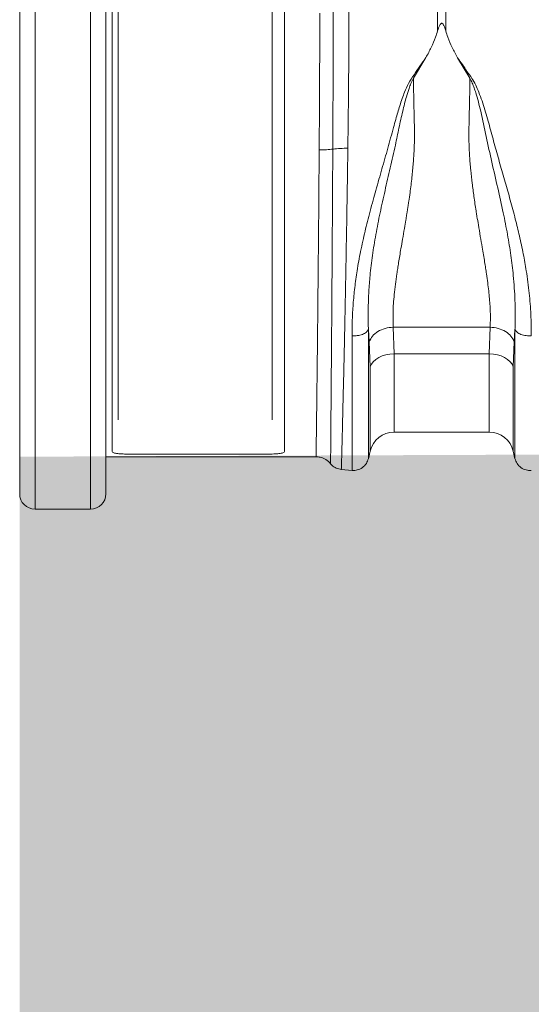
# Model space of a CAD drawing. Units: millimetres. Extents: x -871 to 3638, y -3418 to -228.
# Drawn here: x -871 to -705, y -2519 to -2200 of the extents above; entities that cross this region are included whole.
import ezdxf

# ---------------------------------------------------------------- set-up
doc = ezdxf.new("R2010")
doc.units = ezdxf.units.MM
doc.linetypes.add('SLD-SOLID', pattern=[0])
doc.layers.add('ACO CONCRETE', color=253, linetype='SLD-SOLID')
doc.layers.add('ACO_DRAINAGE', color=7, linetype='Continuous')

# ---------------------------------------------------------------- blocks, each defined once
blk = doc.blocks.new('ACO - 32990 - FRONT')
at = {"layer": 'ACO_DRAINAGE', "linetype": 'Continuous', "lineweight": 0}
for p, q in [((-1022.2, 185), (-1022.2, -25)), ((-1004.2, -25), (-1004.2, 185)), ((-1027.2, -20), (-1027.2, 180)), ((-999.2, 180), (-999.2, -20)), ((-997.2, -6.32), (-997.2, 166.32)), ((-941.2, -6.32), (-941.2, 166.32)), ((-995.2, 4.01), (-995.2, 155.99)), ((-945.2, 155.99), (-945.2, 4.01)), ((-891.51, 130.11), (-891.51, 145.49)), ((-888.89, 145.49), (-888.89, 130.11)), ((-895.3, 121.47), (-899.37, 114.73)), ((-881.03, 114.73), (-885.08, 121.43)), ((-913.7, 29.25), (-913.99, 33.25)), ((-905.9, 34.01), (-874.5, 34.01)), ((-905.9, 34.01), (-905.64, 25.35)), ((-874.76, 25.35), (-874.5, 34.01)), ((-866.41, 33.24), (-866.7, 29.25)), ((-913.44, 21.11), (-913.7, 29.25)), ((-866.7, 29.25), (-866.96, 21.11)), ((-912.41, 22.8), (-913.02, 21.99)), ((-911.6, 23.53), (-912.41, 22.8)), ((-910.62, 24.16), (-911.6, 23.53)), ((-909.5, 24.67), (-910.62, 24.16)), ((-908.28, 25.04), (-909.5, 24.67)), ((-906.98, 25.27), (-908.28, 25.04)), ((-905.64, 25.35), (-906.98, 25.27)), ((-874.76, 25.35), (-905.64, 25.35)), ((-905.64, 25.35), (-905.64, 0)), ((-874.76, 0), (-874.76, 25.35)), ((-873.42, 25.27), (-874.76, 25.35)), ((-872.12, 25.04), (-873.42, 25.27)), ((-870.9, 24.67), (-872.12, 25.04)), ((-869.78, 24.16), (-870.9, 24.67)), ((-868.8, 23.53), (-869.78, 24.16)), ((-867.99, 22.8), (-868.8, 23.53)), ((-867.37, 21.99), (-867.99, 22.8)), ((-913.02, 21.99), (-913.44, 21.11)), ((-913.44, -6.2), (-913.44, 21.11)), ((-866.96, 21.11), (-867.37, 21.99)), ((-866.96, 21.11), (-866.96, -6.2)), ((-905.64, 0), (-874.76, 0)), ((-914, -8.65), (-913.44, -6.2)), ((-866.96, -6.2), (-866.4, -8.65)), ((-999.2, -8), (-930.97, -8)), ((-946.2, -7.15), (-992.2, -7.15)), ((-922.88, -12.14), (-919.3, -12.45)), ((-1022.2, -25), (-1004.2, -25))]:
    blk.add_line(p, q, dxfattribs=at)
for centre, radius, start, end in [((-905.64, -8), 8, 90, 166.9727), ((-874.76, -8), 8, 13.0273, 90), ((-1022.2, -20), 5, 180, 270), ((-1004.2, -20), 5, 270, 0)]:
    blk.add_arc(centre, radius, start, end, dxfattribs=at)
for points, knots in [([(-920.29, 138.62), (-920.29, 136.54), (-920.29, 132.32), (-920.33, 125.36), (-920.38, 117.83), (-920.45, 109.72), (-920.55, 101.1), (-920.63, 95.11), (-920.66, 92.07)], [0, 0, 0, 0, 0.153706, 0.312601, 0.476681, 0.645943, 0.820384, 1, 1, 1, 1]), ([(-929.96, 91.53), (-929.95, 93.39), (-929.93, 97.1), (-929.89, 102.61), (-929.86, 108.06), (-929.84, 113.68), (-929.81, 119.41), (-929.79, 125.15), (-929.78, 130.68), (-929.78, 134.12), (-929.78, 135.84)], [0, 0, 0, 0, 0.114997, 0.229994, 0.346927, 0.46386, 0.597522, 0.73193, 0.865592, 1, 1, 1, 1]), ([(-925.41, 137.04), (-925.41, 135.28), (-925.41, 131.77), (-925.42, 126.12), (-925.44, 120.25), (-925.46, 113.83), (-925.48, 106.87), (-925.52, 99.39), (-925.54, 94.31), (-925.55, 91.76), (-925.55, 91.76)], [0, 0, 0, 0, 0.134037, 0.268074, 0.402105, 0.536134, 0.690661, 0.845473, 0.999999, 1, 1, 1, 1]), ([(-888.89, 130.11), (-889.03, 130.54), (-889.22, 131.13), (-889.5, 131.8), (-889.67, 132.13), (-889.82, 132.35), (-889.96, 132.49), (-890.07, 132.56), (-890.17, 132.58), (-890.27, 132.57), (-890.39, 132.53), (-890.6, 132.35), (-891.06, 131.55), (-891.31, 130.75), (-891.51, 130.11)], [0, 0, 0, 0, 0.240555, 0.325328, 0.383167, 0.434382, 0.463976, 0.482427, 0.49626, 0.510163, 0.526419, 0.554556, 0.647302, 1, 1, 1, 1]), ([(-891.51, 130.11), (-891.73, 129.42), (-892.31, 127.64), (-893.54, 124.74), (-894.71, 122.56), (-895.3, 121.47)], [0, 0, 0, 0, 0.2358, 0.616206, 1, 1, 1, 1]), ([(-888.89, 130.11), (-888.67, 129.42), (-888.08, 127.63), (-886.85, 124.72), (-885.67, 122.53), (-885.08, 121.43)], [0, 0, 0, 0, 0.234783, 0.615678, 1, 1, 1, 1]), ([(-919.3, 31.2), (-919.28, 32.94), (-919.25, 36.28), (-918.97, 41.52), (-918.46, 46.82), (-917.81, 51.5), (-917.14, 55.43), (-916.52, 58.64), (-915.83, 61.88), (-915.09, 65.11), (-914.29, 68.35), (-913.42, 71.73), (-912.51, 75.09), (-911.55, 78.53), (-910.59, 81.89), (-909.61, 85.34), (-908.64, 88.7), (-907.69, 92.06), (-906.76, 95.41), (-905.91, 98.53), (-905.16, 101.27), (-904.49, 103.63), (-903.79, 105.88), (-903.05, 108.1), (-902.14, 110.53), (-901.06, 113.2), (-899.16, 115.91), (-897.27, 118.72), (-895.96, 120.55), (-895.3, 121.47)], [0, 0, 0, 0, 0.061846, 0.119, 0.178785, 0.238759, 0.272039, 0.306437, 0.341971, 0.37605, 0.409542, 0.445352, 0.483493, 0.516385, 0.554631, 0.59029, 0.626025, 0.661746, 0.697389, 0.732955, 0.761867, 0.785605, 0.809712, 0.835891, 0.859174, 0.891991, 0.927475, 0.963578, 1, 1, 1, 1]), ([(-885.08, 121.43), (-884.53, 120.7), (-883.44, 119.26), (-882.02, 116.93), (-880.36, 114.84), (-879.1, 112.55), (-877.69, 109.16), (-876.14, 104.55), (-874.53, 98.72), (-872.95, 92.86), (-871.28, 86.99), (-869.58, 81.11), (-867.89, 75.14), (-866.34, 69.3), (-864.91, 63.48), (-863.7, 57.87), (-862.58, 51.65), (-861.72, 45.06), (-861.18, 37.96), (-861.13, 33.48), (-861.1, 31.19)], [0, 0, 0, 0, 0.029379, 0.057992, 0.087486, 0.113726, 0.140864, 0.204487, 0.267062, 0.329421, 0.391868, 0.454297, 0.516525, 0.581594, 0.639842, 0.702206, 0.761253, 0.841092, 0.918641, 1, 1, 1, 1]), ([(-899.37, 114.73), (-899.65, 114.19), (-900.21, 113.11), (-900.92, 111.11), (-901.85, 108.12), (-902.94, 103.86), (-904.07, 98.61), (-905.36, 92.47), (-906.91, 85.7), (-908.6, 78.35), (-910.21, 71.13), (-911.61, 64.09), (-912.72, 57.3), (-913.46, 51.13), (-913.88, 45.57), (-914.06, 40.79), (-914.06, 37.18), (-914.03, 34.75), (-914, 33.7), (-913.99, 33.23)], [0, 0, 0, 0, 0.022001, 0.043177, 0.07584, 0.133303, 0.197975, 0.263039, 0.349745, 0.435941, 0.520974, 0.604468, 0.686276, 0.766342, 0.83243, 0.897794, 0.955025, 0.980199, 1, 1, 1, 1]), ([(-899.37, 114.73), (-899.34, 113.03), (-899.29, 109.6), (-899.19, 104.35), (-899.04, 99.03), (-899.02, 94.77), (-899.14, 91.56), (-899.26, 89.41), (-899.42, 87.2), (-899.62, 84.94), (-899.95, 81.74), (-900.38, 78.35), (-900.82, 75.27), (-901.08, 73.59), (-901.21, 72.71), (-901.28, 72.26), (-901.32, 72.04), (-901.34, 71.92), (-901.35, 71.87), (-901.35, 71.84), (-901.35, 71.82), (-901.35, 71.82), (-901.35, 71.81), (-901.35, 71.81), (-901.35, 71.81), (-901.35, 71.81), (-901.35, 71.81), (-901.35, 71.81), (-901.35, 71.81), (-901.35, 71.81), (-901.35, 71.81), (-901.37, 71.7), (-901.45, 71.24), (-901.61, 70.22), (-901.91, 68.41), (-902.35, 65.78), (-902.87, 62.69), (-903.39, 59.71), (-903.82, 57.18), (-904.17, 55.02), (-904.48, 53.1), (-905.03, 49.57), (-905.64, 44.72), (-906.08, 38.92), (-905.96, 35.59), (-905.9, 34.01)], [0, 0, 0, 0, 0.060603, 0.121556, 0.182162, 0.243143, 0.266785, 0.291137, 0.316208, 0.342003, 0.368529, 0.425954, 0.458736, 0.476146, 0.485106, 0.489649, 0.491937, 0.493085, 0.49366, 0.493948, 0.494091, 0.494163, 0.494199, 0.494217, 0.494226, 0.494231, 0.494233, 0.494234, 0.494235, 0.494235, 0.494235, 0.494235, 0.498184, 0.510521, 0.530557, 0.562879, 0.605255, 0.643254, 0.673477, 0.701017, 0.725874, 0.74805, 0.840012, 0.923902, 1, 1, 1, 1]), ([(-874.5, 34.01), (-874.46, 34.71), (-874.38, 36.13), (-874.39, 38.41), (-874.48, 40.8), (-874.67, 43.26), (-874.92, 45.79), (-875.25, 48.45), (-875.59, 50.93), (-875.93, 53.19), (-876.26, 55.25), (-876.64, 57.53), (-877.11, 60.28), (-877.67, 63.53), (-878.23, 66.84), (-878.67, 69.47), (-878.91, 70.93), (-879.01, 71.53), (-879.03, 71.67), (-879.04, 71.71), (-879.04, 71.72), (-879.04, 71.73), (-879.04, 71.73), (-879.04, 71.73), (-879.28, 73.28), (-879.73, 76.25), (-880.32, 80.67), (-880.8, 85.01), (-881.15, 89.33), (-881.32, 92.8), (-881.36, 95.38), (-881.37, 97.22), (-881.34, 99.08), (-881.3, 100.94), (-881.26, 102.76), (-881.21, 104.8), (-881.15, 107.36), (-881.09, 110.77), (-881.05, 113.3), (-881.03, 114.73)], [0, 0, 0, 0, 0.034144, 0.069499, 0.106102, 0.141543, 0.176269, 0.212877, 0.251379, 0.275455, 0.302028, 0.331101, 0.362675, 0.405574, 0.451402, 0.483227, 0.499649, 0.503438, 0.50444, 0.504753, 0.504865, 0.50491, 0.504928, 0.504936, 0.504943, 0.559823, 0.609041, 0.658153, 0.708861, 0.756226, 0.776006, 0.796826, 0.818692, 0.839566, 0.860439, 0.881314, 0.909806, 0.949369, 1, 1, 1, 1]), ([(-866.41, 33.25), (-866.39, 33.79), (-866.37, 34.74), (-866.35, 36.47), (-866.33, 39.06), (-866.42, 43.85), (-866.81, 50.13), (-867.68, 57.31), (-868.8, 64.1), (-870.25, 71.44), (-872, 79.28), (-873.93, 87.55), (-875.78, 95.85), (-877.32, 103.41), (-878.67, 108.62), (-879.66, 111.63), (-880.24, 113.21), (-880.76, 114.21), (-881.03, 114.73)], [0, 0, 0, 0, 0.022856, 0.0407964, 0.0728266, 0.1301636, 0.2336667, 0.3137096, 0.3954997, 0.479053, 0.5747808, 0.6719087, 0.7695658, 0.8666857, 0.9399817, 0.9595174, 0.9793765, 1, 1, 1, 1]), ([(-930.97, -8), (-930.97, -7.89), (-930.97, -7.67), (-930.95, -5.88), (-930.91, -3.11), (-930.86, 0.71), (-930.8, 5.55), (-930.73, 11.32), (-930.65, 17.96), (-930.57, 25.39), (-930.48, 33.5), (-930.4, 41.77), (-930.31, 50.01), (-930.24, 58.07), (-930.16, 66.33), (-930.09, 74.71), (-930.03, 83.15), (-929.98, 88.74), (-929.96, 91.53)], [0, 0, 0, 0, 0.067957, 0.133946, 0.200147, 0.266136, 0.332129, 0.398332, 0.464325, 0.530319, 0.596523, 0.662516, 0.718721, 0.775056, 0.83126, 0.887464, 0.943797, 1, 1, 1, 1]), ([(-925.55, 91.76), (-925.57, 88.9), (-925.6, 83.19), (-925.65, 74.56), (-925.7, 65.98), (-925.76, 57.53), (-925.81, 49.28), (-925.87, 40.84), (-925.93, 32.37), (-926, 24.05), (-926.05, 16.42), (-926.11, 9.61), (-926.16, 3.67), (-926.2, -1.31), (-926.23, -5.24), (-926.25, -8.09), (-926.27, -9.93), (-926.27, -10.16), (-926.27, -10.27)], [0, 0, 0, 0, 0.05613, 0.11239, 0.168521, 0.224678, 0.280965, 0.337124, 0.403105, 0.469296, 0.535277, 0.601305, 0.667544, 0.733571, 0.799629, 0.865898, 0.931954, 1, 1, 1, 1]), ([(-925.55, 91.76), (-925.48, 91.77), (-924.79, 91.86), (-923.23, 92.01), (-921.5, 92.05), (-920.66, 92.07)], [0, 0, 0, 0, 0.055195, 0.542285, 1, 1, 1, 1]), ([(-920.66, 92.07), (-920.69, 90.26), (-920.74, 86.49), (-920.83, 80.58), (-920.91, 75.17), (-920.99, 70.35), (-921.06, 66.23), (-921.14, 61.98), (-921.21, 57.62), (-921.32, 51.55), (-921.47, 43.94), (-921.61, 36.58), (-921.73, 30.96), (-921.82, 26.87), (-921.9, 22.94), (-922.03, 17.68), (-922.18, 11.47), (-922.33, 4.91), (-922.47, -0.56), (-922.58, -4.93), (-922.67, -8.25), (-922.73, -10.53), (-922.78, -11.9), (-922.78, -12.07), (-922.79, -12.15)], [0, 0, 0, 0, 0.034884, 0.0725, 0.112847, 0.138369, 0.164874, 0.192361, 0.22083, 0.250282, 0.312809, 0.375325, 0.40659, 0.437853, 0.469113, 0.500371, 0.568814, 0.635543, 0.700558, 0.763862, 0.825456, 0.885343, 0.943523, 1, 1, 1, 1]), ([(-913.99, 33.24), (-914.18, 32.95), (-914.56, 32.35), (-915.86, 31.65), (-917.52, 31.21), (-918.72, 31.21), (-919.3, 31.2)], [0, 0, 0, 0, 0.241828, 0.499996, 0.758167, 1, 1, 1, 1]), ([(-913.99, 33.24), (-913.99, 31.15), (-913.99, 26.97), (-913.99, 21.17), (-913.99, 15.77), (-913.99, 10.83), (-913.99, 6.39), (-913.99, 2.47), (-913.99, -0.89), (-913.99, -3.68), (-913.99, -5.87), (-913.99, -7.43), (-913.99, -8.42), (-913.99, -8.54), (-913.99, -8.6)], [0, 0, 0, 0, 0.083333, 0.166666, 0.25, 0.333333, 0.416666, 0.499999, 0.583333, 0.666666, 0.75, 0.833333, 0.916667, 1, 1, 1, 1]), ([(-861.1, 31.19), (-861.68, 31.19), (-862.88, 31.2), (-864.53, 31.64), (-865.83, 32.33), (-866.22, 32.93), (-866.41, 33.22)], [0, 0, 0, 0, 0.241833, 0.500004, 0.758172, 1, 1, 1, 1]), ([(-866.41, -8.6), (-866.41, -8.54), (-866.41, -8.42), (-866.41, -7.43), (-866.41, -5.87), (-866.41, -3.68), (-866.41, -0.9), (-866.41, 2.47), (-866.41, 6.38), (-866.41, 10.83), (-866.41, 15.76), (-866.41, 21.16), (-866.41, 26.96), (-866.41, 31.13), (-866.41, 33.22)], [0, 0, 0, 0, 0.0833335, 0.1666669, 0.2500004, 0.3333338, 0.4166672, 0.5000005, 0.5833338, 0.6666671, 0.7500004, 0.8333336, 0.9166668, 1, 1, 1, 1]), ([(-919.3, -12.45), (-919.3, -12.39), (-919.3, -12.26), (-919.3, -11.24), (-919.3, -9.6), (-919.3, -7.32), (-919.3, -4.41), (-919.3, -0.9), (-919.3, 3.18), (-919.3, 7.82), (-919.3, 12.97), (-919.3, 18.61), (-919.3, 24.66), (-919.3, 29.02), (-919.3, 31.2)], [0, 0, 0, 0, 0.083333, 0.166667, 0.25, 0.333333, 0.416667, 0.5, 0.583333, 0.666667, 0.75, 0.833333, 0.916667, 1, 1, 1, 1]), ([(-992.2, -7.15), (-992.85, -7.14), (-994.17, -7.12), (-995.82, -6.95), (-996.97, -6.69), (-997.12, -6.44), (-997.2, -6.32)], [0, 0, 0, 0, 0.2500121, 0.500037, 0.7500288, 1, 1, 1, 1]), ([(-941.2, -6.32), (-941.27, -6.44), (-941.42, -6.69), (-942.58, -6.95), (-944.23, -7.12), (-945.54, -7.14), (-946.2, -7.15)], [0, 0, 0, 0, 0.250009, 0.500032, 0.750025, 1, 1, 1, 1]), ([(-926.27, -10.27), (-926.74, -9.79), (-927.69, -8.82), (-929.4, -8.11), (-930.52, -8.03), (-930.97, -8)], [0, 0, 0, 0, 0.374462, 0.748924, 1, 1, 1, 1]), ([(-913.99, -8.6), (-914.18, -9.15), (-914.56, -10.28), (-915.86, -11.6), (-917.52, -12.43), (-918.72, -12.44), (-919.3, -12.45)], [0, 0, 0, 0, 0.241828, 0.499997, 0.758167, 1, 1, 1, 1]), ([(-861.1, -12.45), (-861.68, -12.44), (-862.88, -12.43), (-864.53, -11.6), (-865.83, -10.28), (-866.22, -9.15), (-866.41, -8.6)], [0, 0, 0, 0, 0.241833, 0.500003, 0.758172, 1, 1, 1, 1]), ([(-922.79, -12.15), (-923.34, -12.04), (-924.49, -11.83), (-925.64, -11.02), (-926.15, -10.42), (-926.27, -10.27)], [0, 0, 0, 0, 0.415703, 0.85809, 1, 1, 1, 1])]:
    blk.add_open_spline(points, degree=3, knots=knots, dxfattribs=at)
for points in [[(-929.96, 91.53), (-929.55, 91.53), (-928.73, 91.53), (-927.54, 91.58), (-926.45, 91.65), (-925.85, 91.72), (-925.55, 91.76)], [(-905.9, 34.01), (-906.8, 33.92), (-908.6, 33.74), (-910.98, 32.66), (-912.84, 31.14), (-913.41, 29.88), (-913.7, 29.25)], [(-866.7, 29.25), (-866.99, 29.88), (-867.56, 31.14), (-869.42, 32.66), (-871.8, 33.74), (-873.6, 33.92), (-874.5, 34.01)]]:
    blk.add_open_spline(points, degree=3, dxfattribs=at)

msp = doc.modelspace()

# ---------------------------------------------------------------- hatches: boundary and pattern name
at = {"layer": 'ACO CONCRETE', "lineweight": 0}
h = msp.add_hatch(dxfattribs=at)
h.set_pattern_fill('AR-CONC', color=256, scale=0.75)
h.set_pattern_definition([(50, (3.27, -1746.66), (136.6385, -11.9543), [14.2875, -157.1625]), (355, (3.27, -1746.66), (-26.4326, 143.2926), [11.43, -125.7304]), (100.4514, (14.65, -1747.66), (110.206, 131.3383), [12.1425, -133.5677]), (46.184, (3.27, -1708.56), (203.309, -31.532), [21.431, -235.744]), (96.6356, (20.2, -1711.19), (178.053, 185.57), [18.214, -200.352]), (351.184, (3.27, -1708.56), (178.053, 185.57), [17.145, -188.595]), (21, (22.32, -1718.09), (113.7108, -76.699), [14.2875, -157.1625]), (326, (22.32, -1718.09), (46.3515, 138.141), [11.43, -125.73]), (71.4514, (31.79, -1724.48), (160.0623, 61.442), [12.1425, -133.5675]), (37.5, (3.266, -1746.66), (2.31645, 63.4163), [0, -124.206, 0, -127.635, 0, -126.2062]), (7.5, (3.266, -1746.66), (50.1147, 75.1354), [0, -72.771, 0, -121.3485, 0, -48.1013]), (327.5, (-39.216, -1746.66), (101.69295, -4.29656), [0, -47.625, 0, -148.59, 0, -197.1675]), (317.5, (-58.27, -1746.66), (111.0969, 19.0699), [0, -61.9125, 0, -98.679, 0, -140.0175])])
h.paths.add_polyline_path([(939.04, -2533.87), (939.04, -3272.08), (1819.04, -3272.08), (1819.04, -2731.87), (3637.86, -2731.87), (3637.86, -2531.87), (1619.79, -2539.87), (1620.26, -2997.55), (1620.37, -2998.7), (1619.56, -3000.12), (1613.4, -3009.25), (1611.3, -3010.63), (1610.26, -3013.69), (1610.26, -3018.64), (1613.73, -3022.26), (1621.31, -3022.63), (1621.31, -3034.84), (1610.97, -3038.82), (1582.83, -3038.82), (1578.73, -3069.84), (1572.44, -3072.08), (1543.23, -3072.08), (1523.82, -3072.08), (1236.7, -3072.08), (1217.42, -3072.08), (1182.44, -3072.08), (1179.78, -3065.32), (1179.52, -3040.57), (1176.58, -3038.16), (1143.94, -3038.91), (1139.32, -3036.51), (1138.77, -3028.34), (1140.31, -3022.25), (1146.79, -3021.84), (1144.81, -3008.98), (1137.17, -2999.47), (1136.88, -2997.55), (1138.4, -2333.75), (-870.66, -2341.87), (-870.66, -2533.87)])

# ---------------------------------------------------------------- block references
at = {"layer": 'ACO_DRAINAGE', "lineweight": 0}
msp.add_blockref('ACO - 32990 - FRONT', (156.54, -2333.87), dxfattribs=at)

doc.saveas('drawing.dxf')
